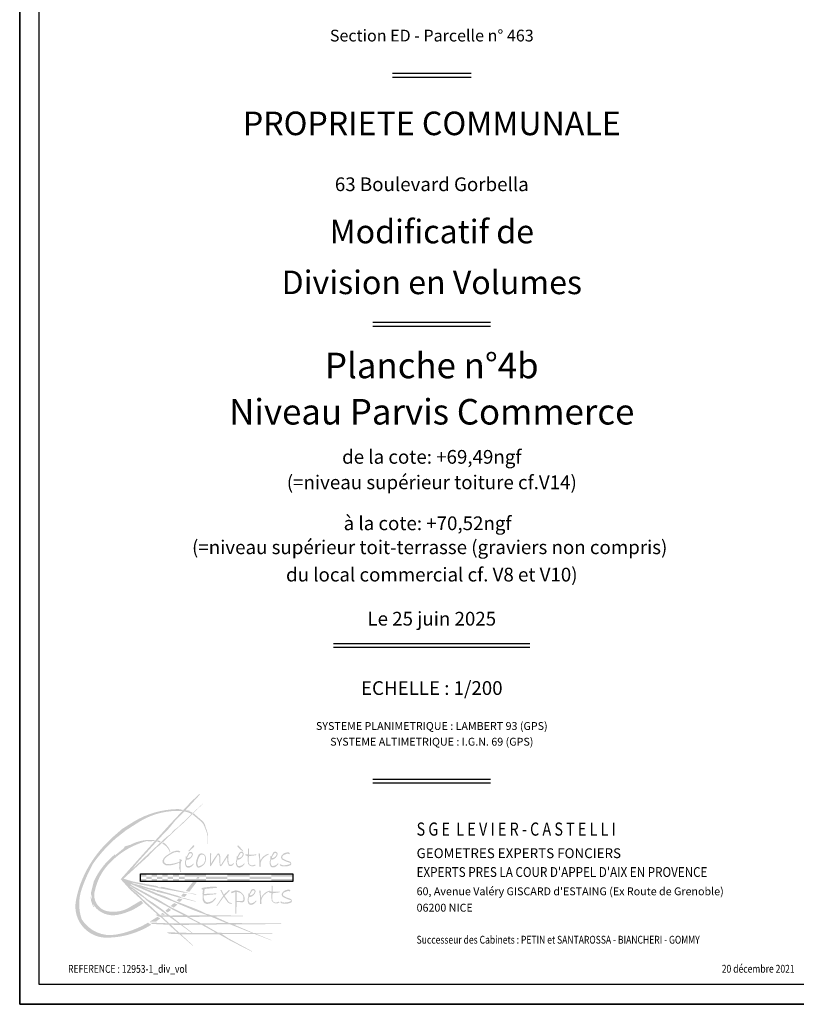
# Model space of a CAD drawing. Units: metres. Extents: x 1042452 to 1043011, y 6298920 to 6301301.
# Drawn here: x 1042452 to 1042492, y 6299971 to 6300021 of the extents above; entities that cross this region are included whole.
import ezdxf
from ezdxf.enums import TextEntityAlignment as Align

# ---------------------------------------------------------------- set-up
doc = ezdxf.new("R2010")
doc.units = ezdxf.units.M
for name, color, linetype in [('CADRE-CARROYAGE', 2, 'Continuous'), ('CADRE-NOTA', 6, 'Continuous'), ('CADRE-TITRE', 2, 'Continuous')]:
    doc.layers.add(name, color=color, linetype=linetype)
doc.styles.add('RC', font='romanc.shx')
doc.styles.add('RCC', font='romanc.shx', dxfattribs={"width": 0.8})
doc.styles.add('RS', font='romans.shx')
doc.styles.add('RSS', font='romans.shx', dxfattribs={"width": 0.8})

# ---------------------------------------------------------------- blocks, each defined once
blk = doc.blocks.new('*U57')
at = {"layer": 'CADRE-TITRE', "style": 'RS'}
for s, p in [('SYSTEME PLANIMETRIQUE : LAMBERT 93 (GPS)', (0, 0)), ('SYSTEME ALTIMETRIQUE : I.G.N. 69 (GPS)', (0, -0.8))]:
    blk.add_text(s, height=0.4, dxfattribs=at).set_placement(p, align=Align.CENTER)
blk = doc.blocks.new('Logo_SGE')
at = {"linetype": 'Continuous'}
h = blk.add_hatch(color=20, dxfattribs=at)
h.paths.add_polyline_path([(4.532, 6.036), (5.086, 6.653), (6.193, 7.828), (6.608, 8.224), (6.659, 8.212), (5.941, 7.432), (5.4, 6.885), (5.098, 6.508), (4.647, 6.036), (4.271, 5.624), (3.432, 4.696), (3.226, 4.431), (3.955, 5.122), (4.501, 5.631), (4.948, 6.043), (5.128, 6.169), (5.388, 6.457), (5.391, 6.422), (5.54, 6.554), (5.801, 6.801), (6.178, 7.164), (6.466, 7.438), (6.572, 7.527), (6.795, 7.739), (6.804, 7.728), (6.585, 7.519), (6.503, 7.436), (5.853, 6.794), (5.554, 6.526), (5.436, 6.405), (5.447, 6.44), (5.145, 6.142), (5.038, 6.042), (4.625, 5.649), (4.448, 5.504), (3.983, 5.034), (2.759, 3.919), (3.203, 3.78), (3.712, 3.679), (4.489, 3.537), (4.505, 3.487), (4.656, 3.475), (4.702, 3.506), (5.415, 3.343), (5.888, 3.241), (6.057, 3.189), (6.293, 3.159), (6.466, 3.121), (6.466, 3.095), (6.034, 3.185), (5.805, 3.211), (5.19, 3.324), (4.627, 3.421), (4.49, 3.443), (4.492, 3.458), (4.156, 3.517), (3.594, 3.627), (3.179, 3.714), (3.265, 3.665), (3.66, 3.565), (4.038, 3.444), (4.364, 3.385), (4.374, 3.342), (4.44, 3.332), (4.51, 3.339), (4.724, 3.277), (5.532, 3.041), (5.639, 3.003), (5.716, 2.948), (5.844, 2.934), (6.438, 2.766), (6.435, 2.745), (5.79, 2.905), (5.599, 2.95), (4.955, 3.133), (4.449, 3.251), (4.456, 3.268), (4.279, 3.31), (3.709, 3.47), (4.25, 3.259), (4.451, 3.169), (4.884, 3.013), (5.421, 2.757), (5.629, 2.691), (6.573, 2.322), (6.993, 2.122), (7.252, 2.054), (8.852, 2.034), (8.847, 2), (7.4, 1.99), (8.138, 1.658), (9.679, 1.642), (10.764, 1.642), (10.798, 1.613), (9.845, 1.598), (8.365, 1.582), (9.395, 1.144), (10.339, 1.154), (10.339, 1.124), (9.493, 1.115), (10.29, 0.787), (10.28, 0.773), (9.425, 1.105), (7.768, 1.095), (8.092, 0.882), (9.301, 0.225), (9.294, 0.205), (8.249, 0.732), (7.633, 1.081), (5.686, 1.084), (6.299, 0.516), (6.285, 0.499), (5.61, 1.088), (5.215, 1.105), (5.061, 1.119), (4.962, 1.194), (5.506, 1.17), (5.061, 1.571), (4.228, 1.609), (4.063, 1.684), (4.991, 1.647), (4.649, 1.962), (4.505, 2.006), (4.389, 2.078), (4.484, 2.095), (3.861, 2.644), (3.662, 2.849), (3.086, 3.364), (2.609, 3.892), (3.524, 4.917)])
h.paths.add_polyline_path([(3.182, 3.398), (3.167, 3.387), (3.427, 3.173), (3.701, 2.908), (3.752, 2.86), (3.865, 2.753), (4.214, 2.441), (4.543, 2.127), (4.644, 2.049), (4.981, 2.049), (4.765, 2.222), (4.252, 2.576), (3.926, 2.815), (3.79, 2.942), (3.468, 3.166)], flags=16)
h.paths.add_polyline_path([(3.107, 3.556), (3.101, 3.524), (3.338, 3.363), (3.663, 3.121), (3.874, 2.949), (4.001, 2.848), (4.257, 2.689), (4.687, 2.383), (4.86, 2.242), (4.99, 2.132), (5.128, 2.037), (5.82, 2.06), (5.22, 2.363), (4.863, 2.562), (4.122, 2.962), (3.917, 3.078), (3.176, 3.496)], flags=16)
h.paths.add_polyline_path([(3.116, 3.614), (3.136, 3.64), (4.162, 3.199), (4.424, 3.084), (5.241, 2.77), (5.627, 2.603), (6.36, 2.299), (7.015, 2.057), (6.66, 2.048), (6.026, 2.04), (5.305, 2.397), (5.029, 2.55), (4.506, 2.867), (4.215, 3.005), (4.027, 3.118), (3.243, 3.539)], flags=16)
h.paths.add_polyline_path([(6.226, 1.155), (5.673, 1.562), (5.165, 1.568), (5.593, 1.164)], flags=16)
h.paths.add_polyline_path([(7.481, 1.16), (6.725, 1.574), (5.746, 1.562), (6.279, 1.15)], flags=16)
h.paths.add_polyline_path([(6.862, 1.574), (8.181, 1.593), (9.304, 1.149), (7.581, 1.16)], flags=16)
h.paths.add_polyline_path([(6.097, 1.963), (7.203, 1.986), (7.984, 1.659), (6.716, 1.639)], flags=16)
h.paths.add_polyline_path([(5.23, 1.964), (5.959, 1.97), (6.598, 1.639), (5.63, 1.648)], flags=16)
h.paths.add_polyline_path([(5.094, 1.974), (5.542, 1.651), (5.08, 1.642), (4.725, 1.983)], flags=16)
h = blk.add_hatch(color=140, dxfattribs=at)
h.paths.add_polyline_path([(6.774, 6.859), (6.84, 6.788), (6.907, 6.671), (6.927, 6.576), (6.992, 6.403), (7.055, 6.189), (7.067, 5.973), (7.063, 5.664), (7.041, 5.702), (7.043, 6.073), (7.001, 6.243), (6.963, 6.357), (6.88, 6.563), (6.827, 6.692), (6.705, 6.832), (6.27, 7.192), (6.324, 7.249)])
h.paths.add_polyline_path([(5.976, 7.391), (6.071, 7.392), (6.157, 7.359), (6.144, 7.35), (6.048, 7.375), (6.055, 7.364)], flags=17)
edge = h.paths.add_edge_path()
edge.add_arc((5.436, 5.374), 2.081, 65.8552, 76.6162, ccw=False)
edge.add_line((6.287, 7.273), (6.224, 7.214))
edge.add_line((6.224, 7.214), (6.054, 7.292))
edge.add_line((6.054, 7.292), (5.864, 7.341))
edge.add_line((5.864, 7.341), (5.917, 7.398))
edge = h.paths.add_edge_path()
edge.add_arc((7.473, 0.198), 7.71, 131.537, 144.1799)
edge.add_arc((8.309, 0.724), 8.131, 150.6517, 160.7962)
edge.add_arc((2.88, 2.616), 2.382, 160.7962, 198.6332)
edge.add_arc((2.079, 2.757), 1.713, 211.7759, 280.2435)
edge.add_arc((1.52, 5.853), 4.859, 280.2435, 300.7196)
edge.add_line((4.002, 1.675), (4.17, 1.57))
edge.add_arc((1.872, 5.241), 4.33, 271.0556, 302.0399, ccw=False)
edge.add_arc((1.894, 2.506), 1.595, 223.5861, 272.0756, ccw=False)
edge.add_arc((1.886, 2.498), 1.584, 170.206, 223.5861, ccw=False)
edge.add_arc((5.4, 1.891), 5.149, 156.2797, 170.206, ccw=False)
edge.add_arc((5.971, 1.64), 5.773, 136.8683, 156.2797, ccw=False)
edge.add_line((1.758, 5.587), (2.133, 5.969))
edge.add_line((2.133, 5.969), (2.684, 6.451))
edge.add_line((2.684, 6.451), (3.307, 6.84))
edge.add_arc((5.594, 2.957), 4.506, 91.4376, 120.4996, ccw=False)
edge.add_arc((5.498, 6.604), 0.858, 69.7719, 91.1532, ccw=False)
edge.add_line((5.795, 7.409), (5.75, 7.361))
edge.add_arc((5.506, 3.675), 3.694, 86.207, 121.0598)
edge.add_line((3.6, 6.84), (2.886, 6.382))
edge.add_line((2.886, 6.382), (2.361, 5.969))
edge = h.paths.add_edge_path(flags=17)
edge.add_line((4.353, 5.882), (4.307, 5.83))
edge.add_line((4.307, 5.83), (3.975, 5.822))
edge.add_line((3.975, 5.822), (3.987, 5.846))
edge.add_arc((4.998, 1.899), 4.074, 104.3632, 138.6098)
edge.add_arc((4.038, 2.745), 2.795, 138.6098, 167.47)
edge.add_arc((2.1, 3.079), 0.836, 160.9519, 259.6368)
edge.add_arc((2.24, 3.845), 1.614, 259.6368, 303.8798)
edge.add_line((3.14, 2.504), (3.646, 2.803))
edge.add_line((3.646, 2.803), (3.764, 2.672))
edge.add_arc((1.872, 5.082), 3.063, 280.8509, 308.1423, ccw=False)
edge.add_arc((2.222, 3.258), 1.207, 218.0823, 280.8385, ccw=False)
edge.add_line((1.272, 2.514), (1.218, 2.608))
edge.add_line((1.218, 2.608), (1.198, 2.594))
edge.add_line((1.198, 2.594), (1.252, 2.47))
edge.add_line((1.252, 2.47), (1.208, 2.488))
edge.add_line((1.208, 2.488), (1.094, 2.816))
edge.add_line((1.094, 2.816), (1.083, 3.021))
edge.add_line((1.083, 3.021), (1.139, 2.826))
edge.add_line((1.139, 2.826), (1.137, 3.01))
edge.add_line((1.137, 3.01), (1.089, 3.17))
edge.add_line((1.089, 3.17), (1.248, 3.799))
edge.add_arc((4.764, 2.126), 3.894, 128.6246, 154.5614, ccw=False)
edge.add_line((2.334, 5.168), (2.313, 5.099))
edge.add_line((2.313, 5.099), (2.776, 5.472))
edge.add_line((2.776, 5.472), (2.824, 5.562))
edge.add_line((2.824, 5.562), (3.103, 5.643))
edge.add_arc((4.125, 3.687), 2.207, 84.1991, 117.5923, ccw=False)
edge.add_line((4.348, 5.883), (4.353, 5.882))
h.paths.add_polyline_path([(4.507, 5.864), (4.551, 5.879), (4.633, 5.867), (4.582, 5.862), (4.591, 5.851)], flags=17)
h.paths.add_polyline_path([(4.469, 5.808), (4.505, 5.856), (4.662, 5.817), (4.607, 5.762)], flags=17)
edge = h.paths.add_edge_path(flags=17)
edge.add_line((4.725, 5.706), (4.783, 5.765))
edge.add_line((4.783, 5.765), (4.86, 5.713))
edge.add_arc((4.255, 4.993), 0.94, 19.3599, 49.9353, ccw=False)
edge.add_line((5.142, 5.305), (5.117, 5.264))
edge.add_arc((4.37, 4.997), 0.793, 19.6594, 63.4315)
edge = h.paths.add_edge_path(flags=17)
edge.add_line((4.089, 1.728), (4.4, 1.72))
edge.add_line((4.4, 1.72), (4.625, 1.896))
edge.add_line((4.625, 1.896), (4.479, 1.972))
edge.add_line((4.479, 1.972), (4.134, 1.756))
edge.add_arc((1.52, 5.853), 4.859, 301.9128, 302.5414, ccw=False)
h.paths.add_polyline_path([(4.747, 2.18), (4.853, 2.093), (4.824, 2.073), (4.7, 2.081), (4.652, 2.11)], flags=17)
h.paths.add_polyline_path([(5.047, 2.419), (5.179, 2.323), (4.998, 2.197), (4.892, 2.285)], flags=17)
h.paths.add_polyline_path([(5.336, 2.678), (5.493, 2.601), (5.323, 2.439), (5.159, 2.53)], flags=17)
h.paths.add_polyline_path([(5.578, 2.914), (5.755, 2.861), (5.632, 2.729), (5.465, 2.802)], flags=17)
h.paths.add_polyline_path([(5.8, 3.16), (5.99, 3.115), (5.861, 2.978), (5.686, 3.032)])
h.paths.add_polyline_path([(6.492, 3.753), (6.11, 3.253), (5.93, 3.29), (6.294, 3.757)])
h.paths.add_polyline_path([(6.518, 4.004), (6.63, 4.003), (6.586, 3.916), (6.449, 3.915)])
h = blk.add_hatch(color=256, dxfattribs=at)
edge = h.paths.add_edge_path()
edge.add_line((11.206, 5.155), (11.221, 5.204))
edge.add_arc((11.134, 5.175), 0.0918, 18.2991, 118.5946)
edge.add_arc((11.121, 4.881), 0.376, 94.6125, 146.5408)
edge.add_arc((10.931, 5.006), 0.148, 146.5408, 242.3264)
edge.add_arc((11.756, 6.58), 1.926, 242.3264, 253.4103)
edge.add_arc((11.212, 4.695), 0.0401, -81.2991, 98.8074, ccw=False)
edge.add_arc((10.932, 5.376), 0.775, 261.1652, 291.6924, ccw=False)
edge.add_arc((10.818, 4.642), 0.0328, 143.6326, 261.1652, ccw=False)
edge.add_line((10.791, 4.662), (10.715, 4.64))
edge.add_arc((10.804, 4.644), 0.0886, 182.0845, 271.9184)
edge.add_arc((10.969, 5.26), 0.723, 257.0695, 295.9992)
edge.add_arc((11.177, 4.678), 0.128, 328.0593, 436.8299)
edge.add_arc((11.431, 5.762), 0.986, 234.0993, 256.8299, ccw=False)
edge.add_arc((10.982, 5.003), 0.135, 108.9767, 197.0198, ccw=False)
edge.add_arc((10.406, 6.678), 1.636, 288.9767, 294.9686)
edge.add_line((11.096, 5.195), (11.17, 5.18))
edge.add_line((11.17, 5.18), (11.206, 5.155))
edge = h.paths.add_edge_path(flags=16)
edge.add_line((10.311, 5.001), (10.424, 5.192))
edge.add_arc((10.489, 5.157), 0.073, 12.0385, 151.7162, ccw=False)
edge.add_arc((10.303, 5.224), 0.262, 278.328, 348.6431, ccw=False)
edge.add_line((10.341, 4.965), (10.311, 5.001))
edge = h.paths.add_edge_path()
edge.add_line((10.244, 5.067), (10.289, 5.056))
edge.add_line((10.289, 5.056), (10.38, 5.236))
edge.add_arc((10.484, 5.177), 0.12, 50.5423, 150.3586, ccw=False)
edge.add_arc((10.477, 5.169), 0.13, -20.9224, 50.5423, ccw=False)
edge.add_arc((10.225, 5.266), 0.4, 295.3903, 339.0776, ccw=False)
edge.add_arc((10.333, 5.038), 0.148, 253.6293, 295.3903, ccw=False)
edge.add_arc((10.525, 4.749), 0.276, 147.874, 219.9564)
edge.add_arc((10.37, 4.857), 0.29, 258.7135, 308.7065)
edge.add_arc((10.171, 5.105), 0.608, 308.7065, 319.2301)
edge.add_line((10.632, 4.708), (10.651, 4.677))
edge.add_arc((10.325, 4.847), 0.368, 285.1939, 332.577, ccw=False)
edge.add_arc((10.377, 4.657), 0.171, 226.3025, 285.1939, ccw=False)
edge.add_arc((10.576, 4.733), 0.376, 154.864, 212.1855, ccw=False)
edge.add_line((10.236, 4.893), (10.244, 5.067))
edge = h.paths.add_edge_path()
edge.add_line((9.631, 5.186), (9.674, 4.909))
edge.add_line((9.674, 4.909), (9.68, 4.522))
edge.add_line((9.68, 4.522), (9.735, 4.522))
edge.add_line((9.735, 4.522), (9.756, 4.549))
edge.add_arc((10.127, 4.659), 0.387, 141.0174, 196.5325, ccw=False)
edge.add_arc((10.509, 4.35), 0.878, 113.5075, 141.0174, ccw=False)
edge.add_line((10.158, 5.155), (10.158, 5.192))
edge.add_arc((10.316, 4.564), 0.647, 104.0758, 155.7997)
edge.add_line((9.726, 4.829), (9.701, 5.177))
edge.add_line((9.701, 5.177), (9.68, 5.213))
edge.add_line((9.68, 5.213), (9.631, 5.186))
edge = h.paths.add_edge_path()
edge.add_line((9.097, 5.46), (9.149, 5.436))
edge.add_line((9.149, 5.436), (9.158, 5.137))
edge.add_line((9.158, 5.137), (9.533, 5.152))
edge.add_line((9.533, 5.152), (9.5, 5.11))
edge.add_line((9.5, 5.11), (9.143, 5.064))
edge.add_line((9.143, 5.064), (9.134, 4.759))
edge.add_arc((9.31, 4.768), 0.177, 182.7364, 294.565)
edge.add_line((9.384, 4.607), (9.463, 4.637))
edge.add_line((9.463, 4.637), (9.5, 4.601))
edge.add_line((9.5, 4.601), (9.426, 4.561))
edge.add_arc((9.332, 4.815), 0.27, 214.4417, 290.3797, ccw=False)
edge.add_arc((10.394, 4.925), 1.312, 173.5191, 191.5752, ccw=False)
edge.add_line((9.091, 5.073), (8.978, 5.094))
edge.add_line((8.978, 5.094), (8.957, 5.161))
edge.add_line((8.957, 5.161), (9.103, 5.152))
edge.add_line((9.103, 5.152), (9.094, 5.381))
edge.add_line((9.094, 5.381), (9.097, 5.46))
h.paths.add_polyline_path([(8.619, 5.605), (8.559, 5.592), (8.572, 5.533), (8.83, 5.297), (8.859, 5.323)])
edge = h.paths.add_edge_path(flags=16)
edge.add_line((8.588, 4.998), (8.701, 5.189))
edge.add_arc((8.765, 5.154), 0.073, 12.0385, 151.7162, ccw=False)
edge.add_arc((8.58, 5.221), 0.262, 278.328, 348.6431, ccw=False)
edge.add_line((8.618, 4.962), (8.588, 4.998))
edge = h.paths.add_edge_path()
edge.add_line((8.521, 5.064), (8.565, 5.053))
edge.add_line((8.565, 5.053), (8.657, 5.233))
edge.add_arc((8.761, 5.174), 0.12, 50.5423, 150.3586, ccw=False)
edge.add_arc((8.754, 5.166), 0.13, -20.9224, 50.5423, ccw=False)
edge.add_arc((8.502, 5.263), 0.4, 295.3903, 339.0776, ccw=False)
edge.add_arc((8.61, 5.035), 0.148, 253.6293, 295.3903, ccw=False)
edge.add_arc((8.802, 4.746), 0.276, 147.874, 219.9564)
edge.add_arc((8.647, 4.854), 0.29, 258.7135, 308.7065)
edge.add_arc((8.448, 5.102), 0.608, 308.7065, 319.2301)
edge.add_line((8.909, 4.705), (8.928, 4.674))
edge.add_arc((8.602, 4.843), 0.368, 285.1939, 332.577, ccw=False)
edge.add_arc((8.653, 4.654), 0.171, 226.3025, 285.1939, ccw=False)
edge.add_arc((8.853, 4.73), 0.376, 154.864, 212.1855, ccw=False)
edge.add_line((8.513, 4.89), (8.521, 5.064))
edge = h.paths.add_edge_path()
edge.add_line((7.154, 5.202), (7.166, 4.957))
edge.add_line((7.166, 4.957), (7.158, 4.549))
edge.add_line((7.158, 4.549), (7.207, 4.561))
edge.add_line((7.207, 4.561), (7.555, 5.116))
edge.add_line((7.555, 5.116), (7.597, 5.128))
edge.add_line((7.597, 5.128), (7.63, 5.043))
edge.add_line((7.63, 5.043), (7.652, 4.615))
edge.add_line((7.652, 4.615), (7.689, 4.544))
edge.add_line((7.689, 4.544), (7.753, 4.575))
edge.add_line((7.753, 4.575), (8.033, 5.008))
edge.add_line((8.033, 5.008), (8.058, 4.732))
edge.add_line((8.058, 4.732), (8.119, 4.581))
edge.add_arc((8.203, 4.749), 0.188, 243.4578, 343.408)
edge.add_line((8.383, 4.695), (8.358, 4.722))
edge.add_line((8.358, 4.722), (8.286, 4.645))
edge.add_arc((8.221, 4.726), 0.104, 189.7277, 308.3222, ccw=False)
edge.add_arc((9.508, 4.947), 1.41, 171.2568, 189.7277, ccw=False)
edge.add_line((8.115, 5.161), (8.074, 5.177))
edge.add_line((8.074, 5.177), (7.73, 4.633))
edge.add_line((7.73, 4.633), (7.687, 4.65))
edge.add_line((7.687, 4.65), (7.695, 5.023))
edge.add_line((7.695, 5.023), (7.639, 5.19))
edge.add_line((7.639, 5.19), (7.565, 5.208))
edge.add_line((7.565, 5.208), (7.363, 4.934))
edge.add_line((7.363, 4.934), (7.211, 4.682))
edge.add_line((7.211, 4.682), (7.223, 5.19))
edge.add_line((7.223, 5.19), (7.186, 5.229))
edge.add_line((7.186, 5.229), (7.154, 5.202))
edge = h.paths.add_edge_path(flags=16)
edge.add_line((5.994, 4.989), (6.108, 5.179))
edge.add_arc((6.172, 5.145), 0.073, 12.0385, 151.7162, ccw=False)
edge.add_arc((5.987, 5.212), 0.262, 278.328, 348.6431, ccw=False)
edge.add_line((6.025, 4.953), (5.994, 4.989))
edge = h.paths.add_edge_path()
edge.add_line((5.928, 5.055), (5.972, 5.044))
edge.add_line((5.972, 5.044), (6.063, 5.224))
edge.add_arc((6.167, 5.165), 0.12, 50.5423, 150.3586, ccw=False)
edge.add_arc((6.161, 5.157), 0.13, -20.9224, 50.5423, ccw=False)
edge.add_arc((5.908, 5.253), 0.4, 295.3903, 339.0776, ccw=False)
edge.add_arc((6.016, 5.025), 0.148, 253.6293, 295.3903, ccw=False)
edge.add_arc((6.208, 4.737), 0.276, 147.874, 219.9564)
edge.add_arc((6.054, 4.844), 0.29, 258.7135, 308.7065)
edge.add_arc((5.855, 5.093), 0.608, 308.7065, 319.2301)
edge.add_line((6.315, 4.695), (6.335, 4.665))
edge.add_arc((6.009, 4.834), 0.368, 285.1939, 332.577, ccw=False)
edge.add_arc((6.06, 4.645), 0.171, 226.3025, 285.1939, ccw=False)
edge.add_arc((6.259, 4.721), 0.376, 154.864, 212.1855, ccw=False)
edge.add_line((5.919, 4.881), (5.928, 5.055))
edge = h.paths.add_edge_path(flags=16)
edge.add_arc((6.761, 5.005), 0.142, 0.3281, 135.3183, ccw=False)
edge.add_arc((6.505, 4.918), 0.408, -28.7608, 12.3757, ccw=False)
edge.add_arc((6.517, 4.973), 0.427, 281.0243, 323.9752, ccw=False)
edge.add_arc((6.585, 4.67), 0.117, 255.3626, 276.7902, ccw=False)
edge.add_arc((6.82, 4.704), 0.302, 163.5819, 209.0449, ccw=False)
edge.add_arc((7.346, 4.637), 0.83, 145.6677, 169.3969, ccw=False)
edge = h.paths.add_edge_path()
edge.add_arc((6.733, 4.988), 0.217, 8.6532, 131.3248, ccw=False)
edge.add_arc((6.408, 4.926), 0.548, -22.9266, 9.9262, ccw=False)
edge.add_arc((6.485, 4.963), 0.495, 284.2564, 329.6071, ccw=False)
edge.add_arc((6.585, 4.67), 0.188, 245.6877, 276.7902, ccw=False)
edge.add_arc((6.82, 4.704), 0.373, 163.9627, 213.3091, ccw=False)
edge.add_arc((7.755, 4.516), 1.327, 151.4247, 167.3224, ccw=False)
h.paths.add_polyline_path([(6.304, 5.615), (6.363, 5.602), (6.35, 5.543), (6.092, 5.306), (6.063, 5.332)])
h.paths.add_polyline_path([(5.653, 5.303), (5.598, 5.246), (5.498, 5.283), (5.333, 5.253), (5.162, 5.166), (4.979, 5.052), (4.852, 4.932), (4.816, 4.819), (4.849, 4.719), (4.932, 4.668), (5.089, 4.655), (5.283, 4.684), (5.485, 4.736), (5.607, 4.771), (5.61, 4.851), (5.602, 4.9), (5.689, 4.893), (5.741, 4.856), (5.679, 4.763), (5.669, 4.518), (5.674, 4.308), (5.701, 4.273), (5.669, 4.248), (5.645, 4.27), (5.59, 4.451), (5.597, 4.685), (5.581, 4.725), (5.415, 4.659), (5.211, 4.606), (5.003, 4.591), (4.882, 4.609), (4.763, 4.706), (4.736, 4.819), (4.798, 4.95), (4.876, 5.045), (5.046, 5.161), (5.233, 5.279), (5.421, 5.34), (5.554, 5.35)])
h = blk.add_hatch(color=140, dxfattribs=at)
h.paths.add_polyline_path([(3.91, 4.162), (3.627, 4.162), (3.627, 4.02), (3.91, 4.02)])
h.paths.add_polyline_path([(3.91, 3.896), (3.627, 3.896), (3.627, 3.775), (3.91, 3.775)])
h.paths.add_polyline_path([(4.194, 4.02), (3.91, 4.02), (3.91, 3.896), (4.194, 3.896)])
h.paths.add_polyline_path([(4.466, 4.162), (4.194, 4.162), (4.194, 4.02), (4.466, 4.02)])
h.paths.add_polyline_path([(4.466, 3.896), (4.194, 3.896), (4.194, 3.775), (4.466, 3.775)])
h.paths.add_polyline_path([(4.735, 4.02), (4.466, 4.02), (4.466, 3.896), (4.735, 3.896)])
h.paths.add_polyline_path([(5.011, 4.162), (4.735, 4.162), (4.735, 4.02), (5.011, 4.02)])
h.paths.add_polyline_path([(5.011, 3.896), (4.735, 3.896), (4.735, 3.775), (5.011, 3.775)])
h.paths.add_polyline_path([(5.274, 4.02), (5.011, 4.02), (5.011, 3.896), (5.274, 3.896)])
h.paths.add_polyline_path([(5.578, 4.162), (5.274, 4.162), (5.274, 4.02), (5.578, 4.02)])
h.paths.add_polyline_path([(5.578, 3.896), (5.274, 3.896), (5.274, 3.775), (5.578, 3.775)])
h.paths.add_polyline_path([(5.864, 4.02), (5.578, 4.02), (5.578, 3.896), (5.864, 3.896)])
h.paths.add_polyline_path([(6.961, 4.162), (5.864, 4.162), (5.864, 4.02), (6.961, 4.02)])
h.paths.add_polyline_path([(6.961, 3.896), (5.864, 3.896), (5.864, 3.775), (6.961, 3.775)])
h.paths.add_polyline_path([(8.047, 4.02), (6.961, 4.02), (6.961, 3.896), (8.047, 3.896)])
h.paths.add_polyline_path([(9.177, 4.162), (8.047, 4.162), (8.047, 4.02), (9.177, 4.02)])
h.paths.add_polyline_path([(9.177, 3.896), (8.047, 3.896), (8.047, 3.775), (9.177, 3.775)])
h.paths.add_polyline_path([(10.292, 4.02), (9.177, 4.02), (9.177, 3.896), (10.292, 3.896)])
h.paths.add_polyline_path([(11.385, 4.162), (10.292, 4.162), (10.292, 4.02), (11.385, 4.02)])
h.paths.add_polyline_path([(11.385, 3.896), (10.292, 3.896), (10.292, 3.775), (11.385, 3.775)])
h = blk.add_hatch(color=256, dxfattribs=at)
edge = h.paths.add_edge_path()
edge.add_line((11.238, 3.257), (11.253, 3.306))
edge.add_arc((11.166, 3.277), 0.0918, 18.2991, 118.5946)
edge.add_arc((11.152, 2.982), 0.376, 94.6125, 146.5408)
edge.add_arc((10.962, 3.108), 0.148, 146.5408, 242.3264)
edge.add_arc((11.788, 4.682), 1.926, 242.3264, 253.4103)
edge.add_arc((11.244, 2.797), 0.0401, -81.2991, 98.8074, ccw=False)
edge.add_arc((10.964, 3.477), 0.775, 261.1652, 291.6924, ccw=False)
edge.add_arc((10.85, 2.744), 0.0328, 143.6326, 261.1652, ccw=False)
edge.add_line((10.823, 2.763), (10.747, 2.742))
edge.add_arc((10.835, 2.745), 0.0886, 182.0845, 271.9184)
edge.add_arc((11, 3.361), 0.723, 257.0695, 295.9992)
edge.add_arc((11.209, 2.779), 0.128, 328.0593, 436.8299)
edge.add_arc((11.463, 3.864), 0.986, 234.0993, 256.8299, ccw=False)
edge.add_arc((11.014, 3.105), 0.135, 108.9767, 197.0198, ccw=False)
edge.add_arc((10.438, 4.779), 1.636, 288.9767, 294.9686)
edge.add_line((11.128, 3.296), (11.201, 3.281))
edge.add_line((11.201, 3.281), (11.238, 3.257))
edge = h.paths.add_edge_path()
edge.add_line((10.168, 3.256), (10.184, 3.205))
edge.add_line((10.184, 3.205), (10.297, 3.184))
edge.add_arc((11.6, 3.036), 1.312, 173.5191, 191.5752)
edge.add_arc((10.538, 2.925), 0.27, 214.4417, 290.3797)
edge.add_line((10.632, 2.672), (10.705, 2.712))
edge.add_line((10.705, 2.712), (10.669, 2.748))
edge.add_line((10.669, 2.748), (10.59, 2.718))
edge.add_arc((10.516, 2.878), 0.177, 182.7364, 294.565, ccw=False)
edge.add_line((10.34, 2.87), (10.349, 3.175))
edge.add_line((10.349, 3.175), (10.705, 3.22))
edge.add_line((10.705, 3.22), (10.739, 3.263))
edge.add_line((10.739, 3.263), (10.364, 3.248))
edge.add_line((10.364, 3.248), (10.355, 3.546))
edge.add_line((10.355, 3.546), (10.303, 3.571))
edge.add_line((10.303, 3.571), (10.3, 3.491))
edge.add_line((10.3, 3.491), (10.309, 3.263))
edge.add_line((10.309, 3.263), (10.195, 3.27))
edge.add_line((10.195, 3.27), (10.195, 3.305))
edge.add_arc((10.353, 2.677), 0.647, 104.0758, 155.7997)
edge.add_line((9.762, 2.942), (9.738, 3.29))
edge.add_line((9.738, 3.29), (9.717, 3.326))
edge.add_line((9.717, 3.326), (9.668, 3.299))
edge.add_line((9.668, 3.299), (9.71, 3.022))
edge.add_line((9.71, 3.022), (9.717, 2.635))
edge.add_line((9.717, 2.635), (9.771, 2.635))
edge.add_line((9.771, 2.635), (9.793, 2.662))
edge.add_arc((10.164, 2.772), 0.387, 141.0174, 196.5325, ccw=False)
edge.add_arc((10.546, 2.463), 0.878, 115.4673, 141.0174, ccw=False)
edge = h.paths.add_edge_path(flags=16)
edge.add_line((9.188, 3.098), (9.301, 3.289))
edge.add_arc((9.366, 3.254), 0.073, 12.0385, 151.7162, ccw=False)
edge.add_arc((9.18, 3.321), 0.262, 278.328, 348.6431, ccw=False)
edge.add_line((9.218, 3.062), (9.188, 3.098))
edge = h.paths.add_edge_path()
edge.add_line((9.121, 3.164), (9.166, 3.153))
edge.add_line((9.166, 3.153), (9.257, 3.333))
edge.add_arc((9.361, 3.274), 0.12, 50.5423, 150.3586, ccw=False)
edge.add_arc((9.354, 3.266), 0.13, -20.9224, 50.5423, ccw=False)
edge.add_arc((9.102, 3.362), 0.4, 295.3903, 339.0776, ccw=False)
edge.add_arc((9.21, 3.135), 0.148, 253.6293, 295.3903, ccw=False)
edge.add_arc((9.402, 2.846), 0.276, 147.874, 219.9564)
edge.add_arc((9.247, 2.953), 0.29, 258.7135, 308.7065)
edge.add_arc((9.048, 3.202), 0.608, 308.7065, 319.2301)
edge.add_line((9.509, 2.804), (9.528, 2.774))
edge.add_arc((9.202, 2.943), 0.368, 285.1939, 332.577, ccw=False)
edge.add_arc((9.254, 2.754), 0.171, 226.3025, 285.1939, ccw=False)
edge.add_arc((9.453, 2.83), 0.376, 154.864, 212.1855, ccw=False)
edge.add_line((9.113, 2.99), (9.121, 3.164))
edge = h.paths.add_edge_path(flags=16)
edge.add_line((8.518, 3.244), (8.521, 2.783))
edge.add_line((8.521, 2.783), (8.758, 2.774))
edge.add_arc((8.76, 2.885), 0.111, 269.1129, 351.6343)
edge.add_arc((8.558, 2.914), 0.315, 351.6343, 437.7258)
edge.add_line((8.625, 3.222), (8.518, 3.244))
edge = h.paths.add_edge_path()
edge.add_line((8.267, 3.172), (8.234, 3.245))
edge.add_line((8.234, 3.245), (8.456, 3.322))
edge.add_arc((8.466, 2.844), 0.477, 38.0096, 91.2162, ccw=False)
edge.add_arc((8.516, 2.884), 0.414, -15.6596, 38.0096, ccw=False)
edge.add_arc((8.776, 2.881), 0.176, 239.9327, 321.7283, ccw=False)
edge.add_line((8.687, 2.728), (8.523, 2.728))
edge.add_line((8.523, 2.728), (8.499, 2.135))
edge.add_line((8.499, 2.135), (8.451, 2.135))
edge.add_line((8.451, 2.135), (8.46, 3.245))
edge.add_line((8.46, 3.245), (8.267, 3.172))
edge = h.paths.add_edge_path()
edge.add_line((7.755, 3.331), (7.871, 3.1))
edge.add_line((7.871, 3.1), (8.132, 3.356))
edge.add_line((8.132, 3.356), (8.175, 3.307))
edge.add_line((8.175, 3.307), (7.909, 3.037))
edge.add_line((7.909, 3.037), (8.122, 2.728))
edge.add_arc((8.269, 2.926), 0.246, 233.4008, 272.912)
edge.add_line((8.281, 2.68), (8.272, 2.637))
edge.add_arc((8.252, 2.894), 0.258, 219.9779, 274.2792, ccw=False)
edge.add_line((8.054, 2.728), (7.866, 2.994))
edge.add_line((7.866, 2.994), (7.518, 2.516))
edge.add_line((7.518, 2.516), (7.489, 2.536))
edge.add_line((7.489, 2.536), (7.837, 3.047))
edge.add_line((7.837, 3.047), (7.687, 3.341))
edge.add_line((7.687, 3.341), (7.755, 3.331))
edge = h.paths.add_edge_path()
edge.add_line((7.513, 3.452), (7.513, 3.501))
edge.add_line((7.513, 3.501), (7.228, 3.51))
edge.add_line((7.228, 3.51), (6.895, 3.472))
edge.add_line((6.895, 3.472), (6.745, 3.443))
edge.add_line((6.745, 3.443), (6.731, 3.38))
edge.add_line((6.731, 3.38), (6.803, 3.356))
edge.add_line((6.803, 3.356), (6.779, 3.163))
edge.add_line((6.779, 3.163), (6.789, 2.898))
edge.add_arc((7.037, 2.876), 0.249, 175.067, 258.3897)
edge.add_arc((7.006, 3.139), 0.507, 267.7576, 334.632)
edge.add_line((7.465, 2.922), (7.426, 2.946))
edge.add_arc((7.01, 3.196), 0.485, 276.9167, 328.9735, ccw=False)
edge.add_arc((7.047, 2.895), 0.182, 207.6101, 276.9167, ccw=False)
edge.add_arc((7.255, 3.004), 0.417, 172.0464, 207.6101, ccw=False)
edge.add_line((6.842, 3.062), (7.484, 3.129))
edge.add_line((7.484, 3.129), (7.494, 3.168))
edge.add_line((7.494, 3.168), (6.861, 3.139))
edge.add_line((6.861, 3.139), (6.89, 3.394))
edge.add_line((6.89, 3.394), (7.513, 3.452))
at = {"color": 140, "linetype": 'Continuous', "flags": 128}
blk.add_lwpolyline([(3.627, 3.775), (3.627, 4.162), (11.385, 4.162), (11.385, 3.775)], close=True, dxfattribs=at)

msp = doc.modelspace()

# ---------------------------------------------------------------- linework, layer by layer
at = {"layer": 'CADRE-CARROYAGE'}
for points in [[(1042452.101, 6300149.521), (1042620.101, 6300149.521), (1042620.101, 6299971.321), (1042452.101, 6299971.321)], [(1042452.101, 6299971.321), (1042620.101, 6299971.321), (1042620.101, 6300149.521), (1042452.101, 6300149.521)]]:
    msp.add_lwpolyline(points, close=True, dxfattribs=at)
at = {"layer": 'CADRE-TITRE', "color": 1}
for p, q in [((1042471.101, 6300018.744), (1042475.101, 6300018.744)), ((1042470.101, 6300006.056), (1042476.101, 6300006.056)), ((1042468.101, 6299989.704), (1042478.101, 6299989.704)), ((1042470.101, 6299982.795), (1042476.101, 6299982.795))]:
    msp.add_line(p, q, dxfattribs=at)
at = {"layer": 'CADRE-TITRE'}
for p, q in [((1042471.101, 6300018.544), (1042475.101, 6300018.544)), ((1042470.101, 6300005.856), (1042476.101, 6300005.856)), ((1042468.101, 6299989.504), (1042478.101, 6299989.504)), ((1042470.101, 6299982.595), (1042476.101, 6299982.595))]:
    msp.add_line(p, q, dxfattribs=at)
at = {"layer": 'CADRE-TITRE', "flags": 128}
msp.add_lwpolyline([(1042494.101, 6299971.321), (1042452.101, 6299971.321), (1042452.101, 6300030.721), (1042494.101, 6300030.721), (1042494.101, 6299971.321)], dxfattribs=at)
at = {"layer": 'CADRE-TITRE', "color": 1, "flags": 128}
msp.add_lwpolyline([(1042493.101, 6299972.321), (1042453.101, 6299972.321), (1042453.101, 6300029.721), (1042493.101, 6300029.721)], close=True, dxfattribs=at)

# ---------------------------------------------------------------- block references
at = {"layer": 'CADRE-TITRE'}
for name, p in [('*U57', (1042473.101, 6299985.295)), ('Logo_SGE', (1042454.637, 6299973.802))]:
    msp.add_blockref(name, p, dxfattribs=at)

# ---------------------------------------------------------------- texts
at = {"layer": 'CADRE-NOTA', "style": 'RC'}
for s, p in [('(=niveau supérieur toiture cf.V14)', (1042473.101, 6299997.556)), ('(=niveau supérieur toit-terrasse (graviers non compris) ', (1042473.101, 6299994.25)), ('du local commercial cf. V8 et V10)', (1042473.101, 6299992.856))]:
    msp.add_text(s, height=0.7, dxfattribs=at).set_placement(p, align=Align.CENTER)
at = {"layer": 'CADRE-TITRE', "color": 6, "style": 'RC'}
for s, height, p in [('Section ED - Parcelle n° 463', 0.6, (1042473.101, 6300020.359)), ('63 Boulevard Gorbella', 0.7, (1042473.101, 6300012.737)), ('Le 25 juin 2025', 0.7, (1042473.101, 6299990.61)), ('ECHELLE : 1/200', 0.7, (1042473.101, 6299987.078))]:
    msp.add_text(s, height=height, dxfattribs=at).set_placement(p, align=Align.CENTER)
at = {"layer": 'CADRE-TITRE', "color": 255, "style": 'RC'}
for s, height, p in [('PROPRIETE COMMUNALE', 1.2, (1042473.101, 6300015.587)), ('Modificatif de', 1.2, (1042473.101, 6300010.079)), ('Division en Volumes', 1.2, (1042473.101, 6300007.49)), ('Planche n°4b', 1.3, (1042473.101, 6300003.206)), ('Niveau Parvis Commerce', 1.3, (1042473.101, 6300000.85))]:
    msp.add_text(s, height=height, dxfattribs=at).set_placement(p, align=Align.CENTER)
at = {"layer": 'CADRE-TITRE', "color": 21, "style": 'RC'}
for s, p in [('de la cote: +69,49ngf', (1042473.101, 6299998.853)), ('à la cote: +70,52ngf  ', (1042473.101, 6299995.47))]:
    msp.add_text(s, height=0.7, dxfattribs=at).set_placement(p, align=Align.CENTER)
at = {"layer": 'CADRE-TITRE', "color": 6}
for s, height, style, width, p in [('S G E  L E V I E R - C A S T E L L I', 0.67, 'RCC', 0.8, (1042472.327, 6299979.91)), ("EXPERTS PRES LA COUR D'APPEL D'AIX EN PROVENCE", 0.5, 'RS', 0.87, (1042472.327, 6299977.807))]:
    msp.add_text(s, height=height, dxfattribs=dict(at, style=style, width=width)).set_placement(p)
at = {"layer": 'CADRE-TITRE', "color": 6, "style": 'RS'}
msp.add_text('GEOMETRES EXPERTS FONCIERS', height=0.5, dxfattribs=at).set_placement((1042472.327, 6299978.765))
at = {"layer": 'CADRE-TITRE', "style": 'RS'}
for s, p in [("60, Avenue Valéry GISCARD d'ESTAING (Ex Route de Grenoble)", (1042472.327, 6299976.875)), ('06200 NICE ', (1042472.327, 6299976.041))]:
    msp.add_text(s, height=0.4, dxfattribs=at).set_placement(p)
at = {"layer": 'CADRE-TITRE', "style": 'RSS', "width": 0.8}
for s, p in [('Successeur des Cabinets : PETIN et SANTAROSSA - BIANCHERI - GOMMY', (1042472.327, 6299974.41)), ('REFERENCE : 12953-1_div_vol', (1042454.568, 6299972.924))]:
    msp.add_text(s, height=0.4, dxfattribs=at).set_placement(p)
msp.add_text('20 décembre 2021', height=0.4, dxfattribs=at).set_placement((1042491.591, 6299972.93), align=Align.RIGHT)

doc.saveas('drawing.dxf')
